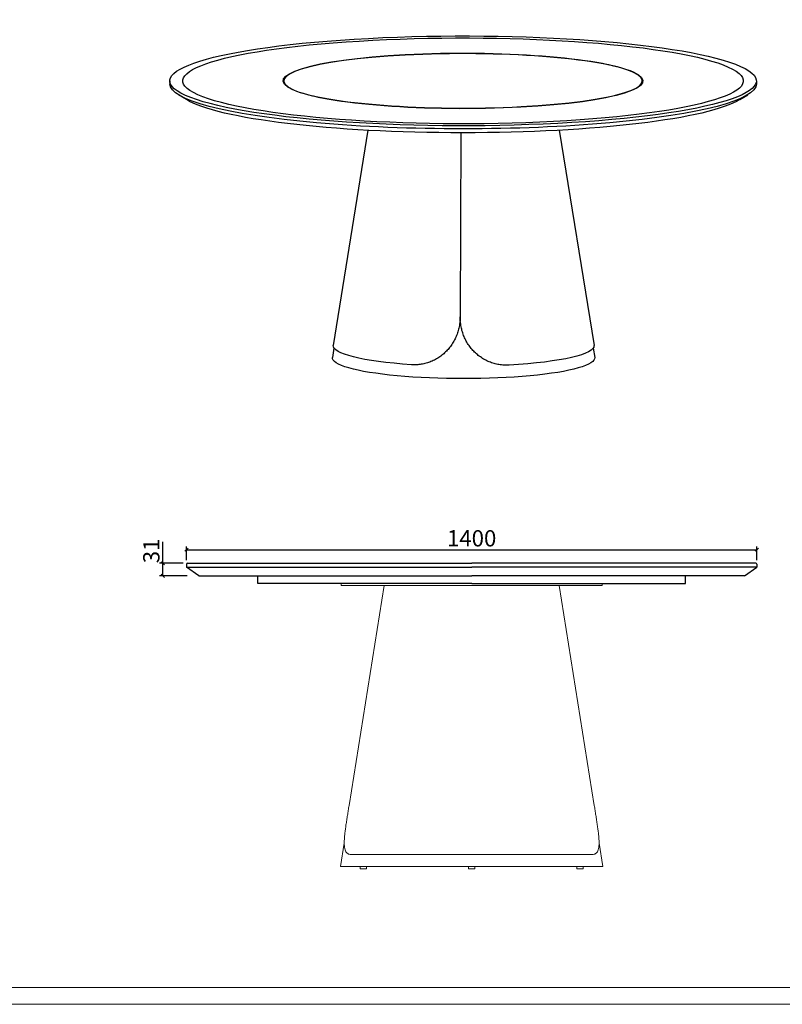
# Model space of a CAD drawing. Units: millimetres. Extents: x -1190 to 35753, y -32154 to -4772.
# Drawn here: x 32942 to 34815, y -25426 to -23009 of the extents above; entities that cross this region are included whole.
import ezdxf

# ---------------------------------------------------------------- set-up
doc = ezdxf.new("R2010")
doc.units = ezdxf.units.MM
doc.header["$PDMODE"] = 35
doc.header["$PDSIZE"] = 3
doc.layers.add('DOWELS', color=7, linetype='Continuous')
doc.layers.add('PV-3FDB', color=7, linetype='Continuous')
doc.layers.add('打印框', color=1, linetype='Continuous', lineweight=13)
doc.layers.add('轮廓线', color=7, linetype='Continuous', lineweight=20)
doc.styles.get("Standard").update_dxf_attribs({"font": 'txt', "width": 0.6})
doc.dimstyles.new('STANDARD_ACAD', dxfattribs={"dimtxt": 40, "dimasz": 8, "dimexe": 8, "dimexo": 8, "dimgap": 8, "dimtad": 1, "dimdec": 0, "dimzin": 0, "dimdsep": 46, "dimtxsty": 'Standard', "dimblk": 'OBLIQUE', "dimcen": 0.09, "dimclrd": 252, "dimclre": 252, "dimclrt": 4, "dimadec": 0, "dimazin": 0, "dimtfac": 1, "dimtdec": 0, "dimtofl": 0, "dimtmove": 0, "dimatfit": 3, "dimldrblk": 'CLOSEDBLANK', "dimfxl": 0, "dimtolj": 1, "dimtzin": 0, "dimarcsym": 0})

# ---------------------------------------------------------------- blocks, each defined once
blk = doc.blocks.new('_Oblique')
at = {"color": 0, "linetype": 'ByBlock', "lineweight": -2}
blk.add_line((-0.5, -0.5), (0.5, 0.5), dxfattribs=at)
blk = doc.blocks.new('*D1152')
at = {"layer": 'Defpoints', "color": 0, "transparency": 16777216}
for p in [(34751.9, -24309.7), (33351.9, -24343.1), (34751.9, -24343.1)]:
    blk.add_point(p, dxfattribs=at)
at = {"layer": 'DOWELS', "color": 252, "lineweight": -2, "transparency": 16777216}
for p, q in [((33351.9, -24335.1), (33351.9, -24301.7)), ((33351.9, -24309.7), (34751.9, -24309.7)), ((34751.9, -24335.1), (34751.9, -24301.7))]:
    blk.add_line(p, q, dxfattribs=at)
at = {"layer": 'DOWELS', "color": 252, "lineweight": -2, "transparency": 16777216, "xscale": 8, "yscale": 8, "zscale": 8, "rotation": 180}
blk.add_blockref('_Oblique', (33351.9, -24309.7), dxfattribs=at)
at = {"layer": 'DOWELS', "color": 252, "lineweight": -2, "transparency": 16777216, "xscale": 8, "yscale": 8, "zscale": 8}
blk.add_blockref('_Oblique', (34751.9, -24309.7), dxfattribs=at)
at = {"layer": 'DOWELS', "color": 4, "transparency": 16777216, "insert": (34051.9, -24281.7), "char_height": 40, "attachment_point": 5}
blk.add_mtext('\\A1;1400', dxfattribs=at)
blk = doc.blocks.new('_ClosedBlank')
at = {"color": 0, "linetype": 'ByBlock', "lineweight": -2}
for p, q in [((-1, 0.17), (0, 0)), ((-1, 0.17), (-1, -0.17)), ((0, 0), (-1, -0.17))]:
    blk.add_line(p, q, dxfattribs=at)
blk = doc.blocks.new('*D1153')
at = {"color": 252, "lineweight": -2, "transparency": 16777216}
for p, q in [((33293.4, -24343.1), (33293.4, -24290.3)), ((33343.9, -24343.1), (33285.4, -24343.1)), ((33293.4, -24373.7), (33293.4, -24343.1)), ((33353.4, -24373.7), (33285.4, -24373.7))]:
    blk.add_line(p, q, dxfattribs=at)
at = {"layer": 'Defpoints', "color": 0, "transparency": 16777216}
for p in [(33293.4, -24343.1), (33351.9, -24343.1), (33381.9, -24373.7)]:
    blk.add_point(p, dxfattribs=at)
at = {"color": 252, "lineweight": -2, "transparency": 16777216, "xscale": 8, "yscale": 8, "zscale": 8}
for p, rotation in [((33293.4, -24343.1), 90), ((33293.4, -24373.7), 270)]:
    blk.add_blockref('_Oblique', p, dxfattribs=dict(at, rotation=rotation))
at = {"color": 4, "transparency": 16777216, "insert": (33265.4, -24312.7), "char_height": 40, "attachment_point": 5, "rotation": 90}
blk.add_mtext('\\A1;31', dxfattribs=at)

msp = doc.modelspace()

# ---------------------------------------------------------------- linework, layer by layer
at = {"extrusion": (-2.08167e-17, 0.988202, 0.153156)}
for p, q in [((33310.8, -23159, -0.1), (33310.8, -23166.5, -0.1)), ((33590.8, -23164.7, -0.1), (33590.8, -23159, -0.1)), ((34470.8, -23164.7, -0.1), (34470.8, -23159, -0.1)), ((34750.8, -23159, -0.1), (34750.8, -23166.5, -0.1)), ((33351.4, -23205, -0.1), (33332, -23193, -0.1)), ((34710.3, -23205, -0.1), (34729.7, -23193, -0.1))]:
    msp.add_line(p, q, dxfattribs=at)
at = {"extrusion": (0, 1, 0)}
for p, q in [((33351.9, -24345.1), (33351.9, -24352.6)), ((33351.9, -24352.6), (34051.9, -24352.6)), ((33381.9, -24373.7), (33351.9, -24352.6)), ((33353.9, -24343.1), (34051.9, -24343.1)), ((34749.9, -24343.1), (34051.9, -24343.1)), ((34751.9, -24352.6), (34051.9, -24352.6)), ((34721.9, -24373.7), (34751.9, -24352.6)), ((34751.9, -24345.1), (34751.9, -24352.6)), ((33381.9, -24373.7), (34051.9, -24373.7)), ((34721.9, -24373.7), (34051.9, -24373.7))]:
    msp.add_line(p, q, dxfattribs=at)
at = {"color": 0, "linetype": 'Continuous', "lineweight": 0}
for p, q in [((33731.9, -24397.7), (33731.9, -24392.7)), ((34051.9, -24397.7), (33731.9, -24397.7)), ((33836.9, -24397.7), (33750.8, -24937.7)), ((34051.9, -24397.7), (34371.9, -24397.7)), ((34353, -24937.7), (34266.9, -24397.7)), ((34371.9, -24397.7), (34371.9, -24392.7)), ((33739.1, -25030.4), (33729.9, -25087.7)), ((34364.7, -25030.4), (34373.9, -25087.7)), ((33755, -25057.7), (34348.8, -25057.7)), ((33729.9, -25087.7), (34373.9, -25087.7)), ((33778.1, -25087.7), (33778.1, -25092.7)), ((33778.1, -25092.7), (33794.1, -25092.7)), ((33794.1, -25087.7), (33794.1, -25092.7)), ((34043.9, -25087.7), (34043.9, -25092.7)), ((34043.9, -25092.7), (34059.9, -25092.7)), ((34059.9, -25087.7), (34059.9, -25092.7)), ((34309.7, -25087.7), (34309.7, -25092.7)), ((34309.7, -25092.7), (34325.7, -25092.7)), ((34325.7, -25087.7), (34325.7, -25092.7))]:
    msp.add_line(p, q, dxfattribs=at)
for points in [[(34051.9, -24392.7), (33526.9, -24392.7), (33526.9, -24373.7), (34051.9, -24373.7)], [(34051.9, -24392.7), (34576.9, -24392.7), (34576.9, -24373.7), (34051.9, -24373.7)]]:
    msp.add_lwpolyline(points)
for centre, start, end in [((33353.9, -24345.1), 90, 180), ((34749.9, -24345.1), 0, 90)]:
    msp.add_arc(centre, 2, start, end)
at = {"extrusion": (1.89101e-15, 4.996e-16, -1)}
msp.add_ellipse((34030.8, -23159, -0.1), major_axis=(720, 0), ratio=0.153156, start_param=-0.328439, end_param=5.954746, dxfattribs=at)
at = {"extrusion": (1.94289e-15, 4.44089e-16, -1)}
msp.add_ellipse((34030.8, -23159, -0.1), major_axis=(688, 0), ratio=0.153156, start_param=-0.328439, end_param=5.954746, dxfattribs=at)
msp.add_ellipse((34030.8, -23159, -0.1), major_axis=(688, 0), ratio=0.153156, start_param=-0.328439, end_param=5.954746, dxfattribs=at)
at = {"extrusion": (1.88442e-15, 6.10623e-16, -1)}
msp.add_ellipse((34030.8, -23159, -0.1), major_axis=(-441.6, 0), ratio=0.153156, start_param=-3.470032, end_param=2.813153, dxfattribs=at)
msp.add_ellipse((34030.8, -23159, -0.1), major_axis=(-440, 0), ratio=0.153156, start_param=-2.813153, end_param=3.470032)
at = {"extrusion": (1.89182e-15, 4.71845e-16, -1)}
msp.add_ellipse((34030.8, -23166.5, -0.1), major_axis=(720, 0), ratio=0.153156, start_param=0, end_param=3.141593, dxfattribs=at)
at = {"extrusion": (1.88551e-15, -2.498e-16, -1)}
msp.add_ellipse((34030.8, -23179.2, -0.1), major_axis=(700, 0), ratio=0.153156, start_param=0.243026, end_param=2.898566, dxfattribs=at)
at = {"color": 0, "linetype": 'Continuous', "lineweight": 0}
for points, knots in [([(33755, -25057.7), (33754.5, -25057.7), (33754, -25057.7), (33752, -25057.6), (33750.6, -25057.2), (33748, -25056.2), (33746.9, -25055.5), (33744.8, -25053.6), (33743.8, -25052.4), (33742.2, -25049.6), (33741.6, -25048), (33740.5, -25044.4), (33740, -25042.4), (33739.4, -25038.1), (33739.2, -25035.7), (33739, -25030.7), (33739.1, -25028), (33739.2, -25022.5), (33739.4, -25019.6), (33739.9, -25013.5), (33740.2, -25010.3), (33740.9, -25003.6), (33741.3, -25000.1), (33742.3, -24992.8), (33742.8, -24989.1), (33743.9, -24981.5), (33744.5, -24977.6), (33745.7, -24969.7), (33746.4, -24965.7), (33747.6, -24957.7), (33748.3, -24953.6), (33749.5, -24945.6), (33750.2, -24941.7), (33750.8, -24937.7)], [601.032414, 601.032414, 601.032414, 601.032414, 605.01302, 605.01302, 617.18295, 617.18295, 629.352881, 629.352881, 641.522811, 641.522811, 653.692742, 653.692742, 665.862672, 665.862672, 678.032603, 678.032603, 690.202533, 690.202533, 702.086644, 702.086644, 713.970755, 713.970755, 725.854867, 725.854867, 737.738978, 737.738978, 749.623089, 749.623089, 761.5072, 761.5072, 773.391311, 773.391311, 785.275422, 785.275422, 785.275422, 785.275422]), ([(34353, -24937.7), (34353.6, -24941.7), (34354.2, -24945.6), (34355.5, -24953.6), (34356.2, -24957.7), (34357.4, -24965.7), (34358, -24969.7), (34359.3, -24977.6), (34359.8, -24981.5), (34361, -24989.1), (34361.5, -24992.8), (34362.4, -25000.1), (34362.9, -25003.6), (34363.6, -25010.3), (34363.9, -25013.5), (34364.4, -25019.6), (34364.6, -25022.5), (34364.7, -25028), (34364.7, -25030.7), (34364.5, -25035.7), (34364.4, -25038.1), (34363.7, -25042.4), (34363.3, -25044.4), (34362.2, -25048), (34361.5, -25049.6), (34359.9, -25052.4), (34359, -25053.6), (34356.9, -25055.5), (34355.7, -25056.2), (34353.2, -25057.2), (34351.8, -25057.6), (34349.8, -25057.7), (34349.3, -25057.7), (34348.8, -25057.7)], [785.275422, 785.275422, 785.275422, 785.275422, 797.159534, 797.159534, 809.043645, 809.043645, 820.927756, 820.927756, 832.811867, 832.811867, 844.695978, 844.695978, 856.580089, 856.580089, 868.464201, 868.464201, 880.348312, 880.348312, 892.518242, 892.518242, 904.688173, 904.688173, 916.858103, 916.858103, 929.028034, 929.028034, 941.197964, 941.197964, 953.367895, 953.367895, 965.537825, 965.537825, 969.518431, 969.518431, 969.518431, 969.518431])]:
    msp.add_open_spline(points, degree=3, knots=knots, dxfattribs=at)
at = {"layer": 'PV-3FDB', "extrusion": (-8.67362e-19, 0.987498, 0.157633)}
for p, q in [((33797.3, -23280.3, -0.1), (33712, -23808.2, -0.1)), ((34025.7, -23286.4, -0.1), (34023.7, -23738.4, -0.1)), ((34267, -23280.2, -0.1), (34352.3, -23808.2, -0.1)), ((33713.9, -23815.2, -0.1), (33710.3, -23837.8, -0.1)), ((34350.3, -23815.2, -0.1), (34354, -23837.8, -0.1))]:
    msp.add_line(p, q, dxfattribs=at)
at = {"layer": 'PV-3FDB', "extrusion": (-5.02928e-17, 1.02696e-15, -1)}
msp.add_ellipse((34032.1, -23809.5, -0.1), major_axis=(-320.2, 0), ratio=0.157633, start_param=-1.158762, end_param=0.025451, dxfattribs=at)
at = {"layer": 'PV-3FDB', "extrusion": (-1.24681e-16, 1.249e-15, -1)}
msp.add_ellipse((34032.1, -23809.5, -0.1), major_axis=(320.2, 0), ratio=0.157633, start_param=-0.025451, end_param=1.214587, dxfattribs=at)
at = {"layer": 'PV-3FDB', "extrusion": (-1.20126e-16, 1.16573e-15, -1)}
msp.add_ellipse((34032.1, -23839.1, -0.1), major_axis=(322, 0), ratio=0.157633, start_param=-0.025451, end_param=3.167043, dxfattribs=at)
at = {"layer": 'PV-3FDB'}
for points, knots in [([(34023.7, -23738.4, -0.1), (34023.7, -23742.4, -0.1), (34023.5, -23746.4, -0.1), (34022.7, -23754.5, -0.1), (34022.1, -23758.6, -0.1), (34020.4, -23766.7, -0.1), (34019.3, -23770.8, -0.1), (34016.8, -23778.7, -0.1), (34015.4, -23782.7, -0.1), (34012, -23790.4, -0.1), (34010.2, -23794.1, -0.1), (34006.1, -23801.4, -0.1), (34003.9, -23804.9, -0.1), (33999.1, -23811.7, -0.1), (33996.6, -23814.9, -0.1), (33991.2, -23821, -0.1), (33988.4, -23823.8, -0.1), (33982.6, -23829.3, -0.1), (33979.4, -23831.9, -0.1), (33972.8, -23836.8, -0.1), (33969.4, -23839.1, -0.1), (33962.2, -23843.3, -0.1), (33958.5, -23845.2, -0.1), (33951, -23848.5, -0.1), (33947.1, -23850, -0.1), (33939.2, -23852.4, -0.1), (33935.3, -23853.4, -0.1), (33927.3, -23854.9, -0.1), (33923.3, -23855.4, -0.1), (33915.4, -23856, -0.1), (33911.5, -23856.1, -0.1), (33906.4, -23855.9, -0.1), (33905.1, -23855.8, -0.1), (33903.9, -23855.7, -0.1)], [371.326963, 371.326963, 371.326963, 371.326963, 383.211074, 383.211074, 395.095185, 395.095185, 406.979296, 406.979296, 418.863408, 418.863408, 430.747519, 430.747519, 442.63163, 442.63163, 454.515741, 454.515741, 466.399852, 466.399852, 478.569783, 478.569783, 490.739713, 490.739713, 502.909644, 502.909644, 515.079574, 515.079574, 527.249505, 527.249505, 539.419435, 539.419435, 551.589366, 551.589366, 555.569971, 555.569971, 555.569971, 555.569971]), ([(34143.8, -23856.8, -0.1), (34142.5, -23856.9, -0.1), (34141.3, -23856.9, -0.1), (34136.1, -23857.1, -0.1), (34132.1, -23857, -0.1), (34124, -23856.3, -0.1), (34119.9, -23855.7, -0.1), (34111.9, -23854.2, -0.1), (34107.8, -23853.1, -0.1), (34099.9, -23850.6, -0.1), (34096, -23849.1, -0.1), (34088.4, -23845.7, -0.1), (34084.6, -23843.8, -0.1), (34077.4, -23839.6, -0.1), (34074, -23837.2, -0.1), (34067.4, -23832.3, -0.1), (34064.2, -23829.6, -0.1), (34058.4, -23824.2, -0.1), (34055.6, -23821.3, -0.1), (34050.3, -23815.1, -0.1), (34047.8, -23811.9, -0.1), (34043, -23805.1, -0.1), (34040.8, -23801.6, -0.1), (34036.8, -23794.2, -0.1), (34035, -23790.5, -0.1), (34031.7, -23782.8, -0.1), (34030.3, -23778.8, -0.1), (34027.8, -23770.8, -0.1), (34026.8, -23766.8, -0.1), (34025.2, -23758.6, -0.1), (34024.7, -23754.5, -0.1), (34023.9, -23746.4, -0.1), (34023.7, -23742.4, -0.1), (34023.7, -23738.4, -0.1)], [601.032414, 601.032414, 601.032414, 601.032414, 605.01302, 605.01302, 617.18295, 617.18295, 629.352881, 629.352881, 641.522811, 641.522811, 653.692742, 653.692742, 665.862672, 665.862672, 678.032603, 678.032603, 690.202533, 690.202533, 702.086644, 702.086644, 713.970755, 713.970755, 725.854867, 725.854867, 737.738978, 737.738978, 749.623089, 749.623089, 761.5072, 761.5072, 773.391311, 773.391311, 785.275422, 785.275422, 785.275422, 785.275422])]:
    msp.add_open_spline(points, degree=3, knots=knots, dxfattribs=at)
at = {"layer": '打印框', "color": 1, "linetype": 'ByBlock', "lineweight": 13}
msp.add_lwpolyline([(30131.2, -25425.6), (35753.2, -25425.6), (35753.2, -21501.8), (30131.2, -21501.8)], close=True, dxfattribs=at)
at = {"layer": '轮廓线', "color": 0, "linetype": 'ByBlock', "lineweight": 13}
msp.add_lwpolyline([(30172.3, -25384.5), (35712.2, -25384.5), (35712.2, -21542.9), (30172.3, -21542.9)], close=True, dxfattribs=at)

# ---------------------------------------------------------------- dimensions: what is measured, and where the dimension line sits
dim = msp.add_linear_dim(base=(33293.4, -24343.1), p1=(33381.9, -24373.7), p2=(33351.9, -24343.1), angle=90, dimstyle='STANDARD_ACAD')
dim.commit()
dim.dimension.update_dxf_attribs({"geometry": '*D1153', "text_midpoint": (33265.4, -24312.7)})
at = {"layer": 'DOWELS', "color": 6}
dim = msp.add_linear_dim(base=(34751.9, -24309.7), p1=(33351.9, -24343.1), p2=(34751.9, -24343.1), dimstyle='STANDARD_ACAD', override={"dimtmove": 1}, dxfattribs=at)
dim.commit()
dim.dimension.update_dxf_attribs({"geometry": '*D1152', "text_midpoint": (34051.9, -24281.7)})

doc.saveas('drawing.dxf')
